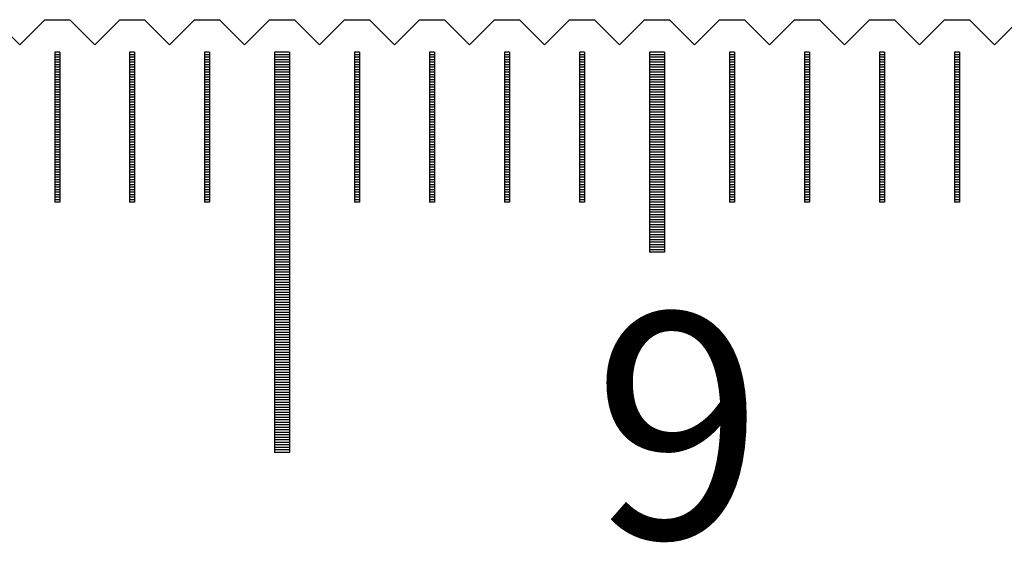
# Model space of a CAD drawing. Units: millimetres. Extents: x 1338 to 2017, y -9279 to -8798.
# Drawn here: x 1746 to 1766, y -9109 to -9098 of the extents above; entities that cross this region are included whole.
import ezdxf

# ---------------------------------------------------------------- set-up
doc = ezdxf.new("R2010")
doc.units = ezdxf.units.MM
for name, color, linetype in [('01', 4, 'Continuous'), ('H', 2, 'Continuous'), ('TXT', 3, 'Continuous'), ('W', 7, 'Continuous')]:
    doc.layers.add(name, color=color, linetype=linetype)
doc.styles.add('TXT-1', font='txt.shx', dxfattribs={"width": 0.9, "bigfont": 'chineset.shx'})

# ---------------------------------------------------------------- blocks, each defined once
blk = doc.blocks.new('A$C595F63F0')
at = {"layer": '01'}
for p, q in [((82.35, -0.65), (82.35, -8.65)), ((82.65, -0.65), (82.35, -0.65)), ((82.65, -0.65), (82.65, -8.65)), ((89.85, -0.65), (89.85, -4.65)), ((90.15, -0.65), (89.85, -0.65)), ((90.15, -0.65), (90.15, -4.65)), ((90.15, -4.65), (89.85, -4.65)), ((82.65, -8.65), (82.35, -8.65))]:
    blk.add_line(p, q, dxfattribs=at)
at = {"layer": 'H'}
for p, q in [((78.05, -0.7), (77.95, -0.7)), ((78.05, -0.75), (77.95, -0.75)), ((79.55, -0.7), (79.45, -0.7)), ((79.55, -0.75), (79.45, -0.75)), ((81.05, -0.7), (80.95, -0.7)), ((81.05, -0.75), (80.95, -0.75)), ((82.65, -0.7), (82.35, -0.7)), ((82.65, -0.75), (82.35, -0.75)), ((84.05, -0.7), (83.95, -0.7)), ((84.05, -0.75), (83.95, -0.75)), ((85.55, -0.7), (85.45, -0.7)), ((85.55, -0.75), (85.45, -0.75)), ((87.05, -0.7), (86.95, -0.7)), ((87.05, -0.75), (86.95, -0.75)), ((88.55, -0.7), (88.45, -0.7)), ((88.55, -0.75), (88.45, -0.75)), ((90.15, -0.7), (89.85, -0.7)), ((90.15, -0.75), (89.85, -0.75)), ((91.55, -0.7), (91.45, -0.7)), ((91.55, -0.75), (91.45, -0.75)), ((93.05, -0.7), (92.95, -0.7)), ((93.05, -0.75), (92.95, -0.75)), ((94.55, -0.7), (94.45, -0.7)), ((94.55, -0.75), (94.45, -0.75)), ((96.05, -0.7), (95.95, -0.7)), ((96.05, -0.75), (95.95, -0.75)), ((78.05, -0.8), (77.95, -0.8)), ((78.05, -0.85), (77.95, -0.85)), ((78.05, -0.9), (77.95, -0.9)), ((78.05, -0.95), (77.95, -0.95)), ((79.55, -0.8), (79.45, -0.8)), ((79.55, -0.85), (79.45, -0.85)), ((79.55, -0.9), (79.45, -0.9)), ((79.55, -0.95), (79.45, -0.95)), ((81.05, -0.8), (80.95, -0.8)), ((81.05, -0.85), (80.95, -0.85)), ((81.05, -0.9), (80.95, -0.9)), ((81.05, -0.95), (80.95, -0.95)), ((82.65, -0.8), (82.35, -0.8)), ((82.65, -0.85), (82.35, -0.85)), ((82.65, -0.9), (82.35, -0.9)), ((82.65, -0.95), (82.35, -0.95)), ((84.05, -0.8), (83.95, -0.8)), ((84.05, -0.85), (83.95, -0.85)), ((84.05, -0.9), (83.95, -0.9)), ((84.05, -0.95), (83.95, -0.95)), ((85.55, -0.8), (85.45, -0.8)), ((85.55, -0.85), (85.45, -0.85)), ((85.55, -0.9), (85.45, -0.9)), ((85.55, -0.95), (85.45, -0.95)), ((87.05, -0.8), (86.95, -0.8)), ((87.05, -0.85), (86.95, -0.85)), ((87.05, -0.9), (86.95, -0.9)), ((87.05, -0.95), (86.95, -0.95)), ((88.55, -0.8), (88.45, -0.8)), ((88.55, -0.85), (88.45, -0.85)), ((88.55, -0.9), (88.45, -0.9)), ((88.55, -0.95), (88.45, -0.95)), ((90.15, -0.8), (89.85, -0.8)), ((90.15, -0.85), (89.85, -0.85)), ((90.15, -0.9), (89.85, -0.9)), ((90.15, -0.95), (89.85, -0.95)), ((91.55, -0.8), (91.45, -0.8)), ((91.55, -0.85), (91.45, -0.85)), ((91.55, -0.9), (91.45, -0.9)), ((91.55, -0.95), (91.45, -0.95)), ((93.05, -0.8), (92.95, -0.8)), ((93.05, -0.85), (92.95, -0.85)), ((93.05, -0.9), (92.95, -0.9)), ((93.05, -0.95), (92.95, -0.95)), ((94.55, -0.8), (94.45, -0.8)), ((94.55, -0.85), (94.45, -0.85)), ((94.55, -0.9), (94.45, -0.9)), ((94.55, -0.95), (94.45, -0.95)), ((96.05, -0.8), (95.95, -0.8)), ((96.05, -0.85), (95.95, -0.85)), ((96.05, -0.9), (95.95, -0.9)), ((96.05, -0.95), (95.95, -0.95)), ((78.05, -1), (77.95, -1)), ((78.05, -1.05), (77.95, -1.05)), ((78.05, -1.1), (77.95, -1.1)), ((78.05, -1.15), (77.95, -1.15)), ((79.55, -1), (79.45, -1)), ((79.55, -1.05), (79.45, -1.05)), ((79.55, -1.1), (79.45, -1.1)), ((79.55, -1.15), (79.45, -1.15)), ((81.05, -1), (80.95, -1)), ((81.05, -1.05), (80.95, -1.05)), ((81.05, -1.1), (80.95, -1.1)), ((81.05, -1.15), (80.95, -1.15)), ((82.65, -1), (82.35, -1)), ((82.65, -1.05), (82.35, -1.05)), ((82.65, -1.1), (82.35, -1.1)), ((82.65, -1.15), (82.35, -1.15)), ((84.05, -1), (83.95, -1)), ((84.05, -1.05), (83.95, -1.05)), ((84.05, -1.1), (83.95, -1.1)), ((84.05, -1.15), (83.95, -1.15)), ((85.55, -1), (85.45, -1)), ((85.55, -1.05), (85.45, -1.05)), ((85.55, -1.1), (85.45, -1.1)), ((85.55, -1.15), (85.45, -1.15)), ((87.05, -1), (86.95, -1)), ((87.05, -1.05), (86.95, -1.05)), ((87.05, -1.1), (86.95, -1.1)), ((87.05, -1.15), (86.95, -1.15)), ((88.55, -1), (88.45, -1)), ((88.55, -1.05), (88.45, -1.05)), ((88.55, -1.1), (88.45, -1.1)), ((88.55, -1.15), (88.45, -1.15)), ((90.15, -1), (89.85, -1)), ((90.15, -1.05), (89.85, -1.05)), ((90.15, -1.1), (89.85, -1.1)), ((90.15, -1.15), (89.85, -1.15)), ((91.55, -1), (91.45, -1)), ((91.55, -1.05), (91.45, -1.05)), ((91.55, -1.1), (91.45, -1.1)), ((91.55, -1.15), (91.45, -1.15)), ((93.05, -1), (92.95, -1)), ((93.05, -1.05), (92.95, -1.05)), ((93.05, -1.1), (92.95, -1.1)), ((93.05, -1.15), (92.95, -1.15)), ((94.55, -1), (94.45, -1)), ((94.55, -1.05), (94.45, -1.05)), ((94.55, -1.1), (94.45, -1.1)), ((94.55, -1.15), (94.45, -1.15)), ((96.05, -1), (95.95, -1)), ((96.05, -1.05), (95.95, -1.05)), ((96.05, -1.1), (95.95, -1.1)), ((96.05, -1.15), (95.95, -1.15)), ((78.05, -1.2), (77.95, -1.2)), ((78.05, -1.25), (77.95, -1.25)), ((78.05, -1.3), (77.95, -1.3)), ((78.05, -1.35), (77.95, -1.35)), ((79.55, -1.2), (79.45, -1.2)), ((79.55, -1.25), (79.45, -1.25)), ((79.55, -1.3), (79.45, -1.3)), ((79.55, -1.35), (79.45, -1.35)), ((81.05, -1.2), (80.95, -1.2)), ((81.05, -1.25), (80.95, -1.25)), ((81.05, -1.3), (80.95, -1.3)), ((81.05, -1.35), (80.95, -1.35)), ((82.65, -1.2), (82.35, -1.2)), ((82.65, -1.25), (82.35, -1.25)), ((82.65, -1.3), (82.35, -1.3)), ((82.65, -1.35), (82.35, -1.35)), ((84.05, -1.2), (83.95, -1.2)), ((84.05, -1.25), (83.95, -1.25)), ((84.05, -1.3), (83.95, -1.3)), ((84.05, -1.35), (83.95, -1.35)), ((85.55, -1.2), (85.45, -1.2)), ((85.55, -1.25), (85.45, -1.25)), ((85.55, -1.3), (85.45, -1.3)), ((85.55, -1.35), (85.45, -1.35)), ((87.05, -1.2), (86.95, -1.2)), ((87.05, -1.25), (86.95, -1.25)), ((87.05, -1.3), (86.95, -1.3)), ((87.05, -1.35), (86.95, -1.35)), ((88.55, -1.2), (88.45, -1.2)), ((88.55, -1.25), (88.45, -1.25)), ((88.55, -1.3), (88.45, -1.3)), ((88.55, -1.35), (88.45, -1.35)), ((90.15, -1.2), (89.85, -1.2)), ((90.15, -1.25), (89.85, -1.25)), ((90.15, -1.3), (89.85, -1.3)), ((90.15, -1.35), (89.85, -1.35)), ((91.55, -1.2), (91.45, -1.2)), ((91.55, -1.25), (91.45, -1.25)), ((91.55, -1.3), (91.45, -1.3)), ((91.55, -1.35), (91.45, -1.35)), ((93.05, -1.2), (92.95, -1.2)), ((93.05, -1.25), (92.95, -1.25)), ((93.05, -1.3), (92.95, -1.3)), ((93.05, -1.35), (92.95, -1.35)), ((94.55, -1.2), (94.45, -1.2)), ((94.55, -1.25), (94.45, -1.25)), ((94.55, -1.3), (94.45, -1.3)), ((94.55, -1.35), (94.45, -1.35)), ((96.05, -1.2), (95.95, -1.2)), ((96.05, -1.25), (95.95, -1.25)), ((96.05, -1.3), (95.95, -1.3)), ((96.05, -1.35), (95.95, -1.35)), ((78.05, -1.4), (77.95, -1.4)), ((78.05, -1.45), (77.95, -1.45)), ((78.05, -1.5), (77.95, -1.5)), ((78.05, -1.55), (77.95, -1.55)), ((79.55, -1.4), (79.45, -1.4)), ((79.55, -1.45), (79.45, -1.45)), ((79.55, -1.5), (79.45, -1.5)), ((79.55, -1.55), (79.45, -1.55)), ((81.05, -1.4), (80.95, -1.4)), ((81.05, -1.45), (80.95, -1.45)), ((81.05, -1.5), (80.95, -1.5)), ((81.05, -1.55), (80.95, -1.55)), ((82.65, -1.4), (82.35, -1.4)), ((82.65, -1.45), (82.35, -1.45)), ((82.65, -1.5), (82.35, -1.5)), ((82.65, -1.55), (82.35, -1.55)), ((84.05, -1.4), (83.95, -1.4)), ((84.05, -1.45), (83.95, -1.45)), ((84.05, -1.5), (83.95, -1.5)), ((84.05, -1.55), (83.95, -1.55)), ((85.55, -1.4), (85.45, -1.4)), ((85.55, -1.45), (85.45, -1.45)), ((85.55, -1.5), (85.45, -1.5)), ((85.55, -1.55), (85.45, -1.55)), ((87.05, -1.4), (86.95, -1.4)), ((87.05, -1.45), (86.95, -1.45)), ((87.05, -1.5), (86.95, -1.5)), ((87.05, -1.55), (86.95, -1.55)), ((88.55, -1.4), (88.45, -1.4)), ((88.55, -1.45), (88.45, -1.45)), ((88.55, -1.5), (88.45, -1.5)), ((88.55, -1.55), (88.45, -1.55)), ((90.15, -1.4), (89.85, -1.4)), ((90.15, -1.45), (89.85, -1.45)), ((90.15, -1.5), (89.85, -1.5)), ((90.15, -1.55), (89.85, -1.55)), ((91.55, -1.4), (91.45, -1.4)), ((91.55, -1.45), (91.45, -1.45)), ((91.55, -1.5), (91.45, -1.5)), ((91.55, -1.55), (91.45, -1.55)), ((93.05, -1.4), (92.95, -1.4)), ((93.05, -1.45), (92.95, -1.45)), ((93.05, -1.5), (92.95, -1.5)), ((93.05, -1.55), (92.95, -1.55)), ((94.55, -1.4), (94.45, -1.4)), ((94.55, -1.45), (94.45, -1.45)), ((94.55, -1.5), (94.45, -1.5)), ((94.55, -1.55), (94.45, -1.55)), ((96.05, -1.4), (95.95, -1.4)), ((96.05, -1.45), (95.95, -1.45)), ((96.05, -1.5), (95.95, -1.5)), ((96.05, -1.55), (95.95, -1.55)), ((78.05, -1.6), (77.95, -1.6)), ((78.05, -1.65), (77.95, -1.65)), ((78.05, -1.7), (77.95, -1.7)), ((78.05, -1.75), (77.95, -1.75)), ((79.55, -1.6), (79.45, -1.6)), ((79.55, -1.65), (79.45, -1.65)), ((79.55, -1.7), (79.45, -1.7)), ((79.55, -1.75), (79.45, -1.75)), ((81.05, -1.6), (80.95, -1.6)), ((81.05, -1.65), (80.95, -1.65)), ((81.05, -1.7), (80.95, -1.7)), ((81.05, -1.75), (80.95, -1.75)), ((82.65, -1.6), (82.35, -1.6)), ((82.65, -1.65), (82.35, -1.65)), ((82.65, -1.7), (82.35, -1.7)), ((82.65, -1.75), (82.35, -1.75)), ((84.05, -1.6), (83.95, -1.6)), ((84.05, -1.65), (83.95, -1.65)), ((84.05, -1.7), (83.95, -1.7)), ((84.05, -1.75), (83.95, -1.75)), ((85.55, -1.6), (85.45, -1.6)), ((85.55, -1.65), (85.45, -1.65)), ((85.55, -1.7), (85.45, -1.7)), ((85.55, -1.75), (85.45, -1.75)), ((87.05, -1.6), (86.95, -1.6)), ((87.05, -1.65), (86.95, -1.65)), ((87.05, -1.7), (86.95, -1.7)), ((87.05, -1.75), (86.95, -1.75)), ((88.55, -1.6), (88.45, -1.6)), ((88.55, -1.65), (88.45, -1.65)), ((88.55, -1.7), (88.45, -1.7)), ((88.55, -1.75), (88.45, -1.75)), ((90.15, -1.6), (89.85, -1.6)), ((90.15, -1.65), (89.85, -1.65)), ((90.15, -1.7), (89.85, -1.7)), ((90.15, -1.75), (89.85, -1.75)), ((91.55, -1.6), (91.45, -1.6)), ((91.55, -1.65), (91.45, -1.65)), ((91.55, -1.7), (91.45, -1.7)), ((91.55, -1.75), (91.45, -1.75)), ((93.05, -1.6), (92.95, -1.6)), ((93.05, -1.65), (92.95, -1.65)), ((93.05, -1.7), (92.95, -1.7)), ((93.05, -1.75), (92.95, -1.75)), ((94.55, -1.6), (94.45, -1.6)), ((94.55, -1.65), (94.45, -1.65)), ((94.55, -1.7), (94.45, -1.7)), ((94.55, -1.75), (94.45, -1.75)), ((96.05, -1.6), (95.95, -1.6)), ((96.05, -1.65), (95.95, -1.65)), ((96.05, -1.7), (95.95, -1.7)), ((96.05, -1.75), (95.95, -1.75)), ((78.05, -1.8), (77.95, -1.8)), ((78.05, -1.85), (77.95, -1.85)), ((78.05, -1.9), (77.95, -1.9)), ((78.05, -1.95), (77.95, -1.95)), ((79.55, -1.8), (79.45, -1.8)), ((79.55, -1.85), (79.45, -1.85)), ((79.55, -1.9), (79.45, -1.9)), ((79.55, -1.95), (79.45, -1.95)), ((81.05, -1.8), (80.95, -1.8)), ((81.05, -1.85), (80.95, -1.85)), ((81.05, -1.9), (80.95, -1.9)), ((81.05, -1.95), (80.95, -1.95)), ((82.65, -1.8), (82.35, -1.8)), ((82.65, -1.85), (82.35, -1.85)), ((82.65, -1.9), (82.35, -1.9)), ((82.65, -1.95), (82.35, -1.95)), ((84.05, -1.8), (83.95, -1.8)), ((84.05, -1.85), (83.95, -1.85)), ((84.05, -1.9), (83.95, -1.9)), ((84.05, -1.95), (83.95, -1.95)), ((85.55, -1.8), (85.45, -1.8)), ((85.55, -1.85), (85.45, -1.85)), ((85.55, -1.9), (85.45, -1.9)), ((85.55, -1.95), (85.45, -1.95)), ((87.05, -1.8), (86.95, -1.8)), ((87.05, -1.85), (86.95, -1.85)), ((87.05, -1.9), (86.95, -1.9)), ((87.05, -1.95), (86.95, -1.95)), ((88.55, -1.8), (88.45, -1.8)), ((88.55, -1.85), (88.45, -1.85)), ((88.55, -1.9), (88.45, -1.9)), ((88.55, -1.95), (88.45, -1.95)), ((90.15, -1.8), (89.85, -1.8)), ((90.15, -1.85), (89.85, -1.85)), ((90.15, -1.9), (89.85, -1.9)), ((90.15, -1.95), (89.85, -1.95)), ((91.55, -1.8), (91.45, -1.8)), ((91.55, -1.85), (91.45, -1.85)), ((91.55, -1.9), (91.45, -1.9)), ((91.55, -1.95), (91.45, -1.95)), ((93.05, -1.8), (92.95, -1.8)), ((93.05, -1.85), (92.95, -1.85)), ((93.05, -1.9), (92.95, -1.9)), ((93.05, -1.95), (92.95, -1.95)), ((94.55, -1.8), (94.45, -1.8)), ((94.55, -1.85), (94.45, -1.85)), ((94.55, -1.9), (94.45, -1.9)), ((94.55, -1.95), (94.45, -1.95)), ((96.05, -1.8), (95.95, -1.8)), ((96.05, -1.85), (95.95, -1.85)), ((96.05, -1.9), (95.95, -1.9)), ((96.05, -1.95), (95.95, -1.95)), ((78.05, -2), (77.95, -2)), ((78.05, -2.05), (77.95, -2.05)), ((78.05, -2.1), (77.95, -2.1)), ((78.05, -2.15), (77.95, -2.15)), ((79.55, -2), (79.45, -2)), ((79.55, -2.05), (79.45, -2.05)), ((79.55, -2.1), (79.45, -2.1)), ((79.55, -2.15), (79.45, -2.15)), ((81.05, -2), (80.95, -2)), ((81.05, -2.05), (80.95, -2.05)), ((81.05, -2.1), (80.95, -2.1)), ((81.05, -2.15), (80.95, -2.15)), ((82.65, -2), (82.35, -2)), ((82.65, -2.05), (82.35, -2.05)), ((82.65, -2.1), (82.35, -2.1)), ((82.65, -2.15), (82.35, -2.15)), ((84.05, -2), (83.95, -2)), ((84.05, -2.05), (83.95, -2.05)), ((84.05, -2.1), (83.95, -2.1)), ((84.05, -2.15), (83.95, -2.15)), ((85.55, -2), (85.45, -2)), ((85.55, -2.05), (85.45, -2.05)), ((85.55, -2.1), (85.45, -2.1)), ((85.55, -2.15), (85.45, -2.15)), ((87.05, -2), (86.95, -2)), ((87.05, -2.05), (86.95, -2.05)), ((87.05, -2.1), (86.95, -2.1)), ((87.05, -2.15), (86.95, -2.15)), ((88.55, -2), (88.45, -2)), ((88.55, -2.05), (88.45, -2.05)), ((88.55, -2.1), (88.45, -2.1)), ((88.55, -2.15), (88.45, -2.15)), ((90.15, -2), (89.85, -2)), ((90.15, -2.05), (89.85, -2.05)), ((90.15, -2.1), (89.85, -2.1)), ((90.15, -2.15), (89.85, -2.15)), ((91.55, -2), (91.45, -2)), ((91.55, -2.05), (91.45, -2.05)), ((91.55, -2.1), (91.45, -2.1)), ((91.55, -2.15), (91.45, -2.15)), ((93.05, -2), (92.95, -2)), ((93.05, -2.05), (92.95, -2.05)), ((93.05, -2.1), (92.95, -2.1)), ((93.05, -2.15), (92.95, -2.15)), ((94.55, -2), (94.45, -2)), ((94.55, -2.05), (94.45, -2.05)), ((94.55, -2.1), (94.45, -2.1)), ((94.55, -2.15), (94.45, -2.15)), ((96.05, -2), (95.95, -2)), ((96.05, -2.05), (95.95, -2.05)), ((96.05, -2.1), (95.95, -2.1)), ((96.05, -2.15), (95.95, -2.15)), ((78.05, -2.2), (77.95, -2.2)), ((78.05, -2.25), (77.95, -2.25)), ((78.05, -2.3), (77.95, -2.3)), ((78.05, -2.35), (77.95, -2.35)), ((79.55, -2.2), (79.45, -2.2)), ((79.55, -2.25), (79.45, -2.25)), ((79.55, -2.3), (79.45, -2.3)), ((79.55, -2.35), (79.45, -2.35)), ((81.05, -2.2), (80.95, -2.2)), ((81.05, -2.25), (80.95, -2.25)), ((81.05, -2.3), (80.95, -2.3)), ((81.05, -2.35), (80.95, -2.35)), ((82.65, -2.2), (82.35, -2.2)), ((82.65, -2.25), (82.35, -2.25)), ((82.65, -2.3), (82.35, -2.3)), ((82.65, -2.35), (82.35, -2.35)), ((84.05, -2.2), (83.95, -2.2)), ((84.05, -2.25), (83.95, -2.25)), ((84.05, -2.3), (83.95, -2.3)), ((84.05, -2.35), (83.95, -2.35)), ((85.55, -2.2), (85.45, -2.2)), ((85.55, -2.25), (85.45, -2.25)), ((85.55, -2.3), (85.45, -2.3)), ((85.55, -2.35), (85.45, -2.35)), ((87.05, -2.2), (86.95, -2.2)), ((87.05, -2.25), (86.95, -2.25)), ((87.05, -2.3), (86.95, -2.3)), ((87.05, -2.35), (86.95, -2.35)), ((88.55, -2.2), (88.45, -2.2)), ((88.55, -2.25), (88.45, -2.25)), ((88.55, -2.3), (88.45, -2.3)), ((88.55, -2.35), (88.45, -2.35)), ((90.15, -2.2), (89.85, -2.2)), ((90.15, -2.25), (89.85, -2.25)), ((90.15, -2.3), (89.85, -2.3)), ((90.15, -2.35), (89.85, -2.35)), ((91.55, -2.2), (91.45, -2.2)), ((91.55, -2.25), (91.45, -2.25)), ((91.55, -2.3), (91.45, -2.3)), ((91.55, -2.35), (91.45, -2.35)), ((93.05, -2.2), (92.95, -2.2)), ((93.05, -2.25), (92.95, -2.25)), ((93.05, -2.3), (92.95, -2.3)), ((93.05, -2.35), (92.95, -2.35)), ((94.55, -2.2), (94.45, -2.2)), ((94.55, -2.25), (94.45, -2.25)), ((94.55, -2.3), (94.45, -2.3)), ((94.55, -2.35), (94.45, -2.35)), ((96.05, -2.2), (95.95, -2.2)), ((96.05, -2.25), (95.95, -2.25)), ((96.05, -2.3), (95.95, -2.3)), ((96.05, -2.35), (95.95, -2.35)), ((78.05, -2.4), (77.95, -2.4)), ((78.05, -2.45), (77.95, -2.45)), ((78.05, -2.5), (77.95, -2.5)), ((78.05, -2.55), (77.95, -2.55)), ((79.55, -2.4), (79.45, -2.4)), ((79.55, -2.45), (79.45, -2.45)), ((79.55, -2.5), (79.45, -2.5)), ((79.55, -2.55), (79.45, -2.55)), ((81.05, -2.4), (80.95, -2.4)), ((81.05, -2.45), (80.95, -2.45)), ((81.05, -2.5), (80.95, -2.5)), ((81.05, -2.55), (80.95, -2.55)), ((82.65, -2.4), (82.35, -2.4)), ((82.65, -2.45), (82.35, -2.45)), ((82.65, -2.5), (82.35, -2.5)), ((82.65, -2.55), (82.35, -2.55)), ((84.05, -2.4), (83.95, -2.4)), ((84.05, -2.45), (83.95, -2.45)), ((84.05, -2.5), (83.95, -2.5)), ((84.05, -2.55), (83.95, -2.55)), ((85.55, -2.4), (85.45, -2.4)), ((85.55, -2.45), (85.45, -2.45)), ((85.55, -2.5), (85.45, -2.5)), ((85.55, -2.55), (85.45, -2.55)), ((87.05, -2.4), (86.95, -2.4)), ((87.05, -2.45), (86.95, -2.45)), ((87.05, -2.5), (86.95, -2.5)), ((87.05, -2.55), (86.95, -2.55)), ((88.55, -2.4), (88.45, -2.4)), ((88.55, -2.45), (88.45, -2.45)), ((88.55, -2.5), (88.45, -2.5)), ((88.55, -2.55), (88.45, -2.55)), ((90.15, -2.4), (89.85, -2.4)), ((90.15, -2.45), (89.85, -2.45)), ((90.15, -2.5), (89.85, -2.5)), ((90.15, -2.55), (89.85, -2.55)), ((91.55, -2.4), (91.45, -2.4)), ((91.55, -2.45), (91.45, -2.45)), ((91.55, -2.5), (91.45, -2.5)), ((91.55, -2.55), (91.45, -2.55)), ((93.05, -2.4), (92.95, -2.4)), ((93.05, -2.45), (92.95, -2.45)), ((93.05, -2.5), (92.95, -2.5)), ((93.05, -2.55), (92.95, -2.55)), ((94.55, -2.4), (94.45, -2.4)), ((94.55, -2.45), (94.45, -2.45)), ((94.55, -2.5), (94.45, -2.5)), ((94.55, -2.55), (94.45, -2.55)), ((96.05, -2.4), (95.95, -2.4)), ((96.05, -2.45), (95.95, -2.45)), ((96.05, -2.5), (95.95, -2.5)), ((96.05, -2.55), (95.95, -2.55)), ((78.05, -2.6), (77.95, -2.6)), ((78.05, -2.65), (77.95, -2.65)), ((78.05, -2.7), (77.95, -2.7)), ((78.05, -2.75), (77.95, -2.75)), ((79.55, -2.6), (79.45, -2.6)), ((79.55, -2.65), (79.45, -2.65)), ((79.55, -2.7), (79.45, -2.7)), ((79.55, -2.75), (79.45, -2.75)), ((81.05, -2.6), (80.95, -2.6)), ((81.05, -2.65), (80.95, -2.65)), ((81.05, -2.7), (80.95, -2.7)), ((81.05, -2.75), (80.95, -2.75)), ((82.65, -2.6), (82.35, -2.6)), ((82.65, -2.65), (82.35, -2.65)), ((82.65, -2.7), (82.35, -2.7)), ((82.65, -2.75), (82.35, -2.75)), ((84.05, -2.6), (83.95, -2.6)), ((84.05, -2.65), (83.95, -2.65)), ((84.05, -2.7), (83.95, -2.7)), ((84.05, -2.75), (83.95, -2.75)), ((85.55, -2.6), (85.45, -2.6)), ((85.55, -2.65), (85.45, -2.65)), ((85.55, -2.7), (85.45, -2.7)), ((85.55, -2.75), (85.45, -2.75)), ((87.05, -2.6), (86.95, -2.6)), ((87.05, -2.65), (86.95, -2.65)), ((87.05, -2.7), (86.95, -2.7)), ((87.05, -2.75), (86.95, -2.75)), ((88.55, -2.6), (88.45, -2.6)), ((88.55, -2.65), (88.45, -2.65)), ((88.55, -2.7), (88.45, -2.7)), ((88.55, -2.75), (88.45, -2.75)), ((90.15, -2.6), (89.85, -2.6)), ((90.15, -2.65), (89.85, -2.65)), ((90.15, -2.7), (89.85, -2.7)), ((90.15, -2.75), (89.85, -2.75)), ((91.55, -2.6), (91.45, -2.6)), ((91.55, -2.65), (91.45, -2.65)), ((91.55, -2.7), (91.45, -2.7)), ((91.55, -2.75), (91.45, -2.75)), ((93.05, -2.6), (92.95, -2.6)), ((93.05, -2.65), (92.95, -2.65)), ((93.05, -2.7), (92.95, -2.7)), ((93.05, -2.75), (92.95, -2.75)), ((94.55, -2.6), (94.45, -2.6)), ((94.55, -2.65), (94.45, -2.65)), ((94.55, -2.7), (94.45, -2.7)), ((94.55, -2.75), (94.45, -2.75)), ((96.05, -2.6), (95.95, -2.6)), ((96.05, -2.65), (95.95, -2.65)), ((96.05, -2.7), (95.95, -2.7)), ((96.05, -2.75), (95.95, -2.75)), ((78.05, -2.8), (77.95, -2.8)), ((78.05, -2.85), (77.95, -2.85)), ((78.05, -2.9), (77.95, -2.9)), ((78.05, -2.95), (77.95, -2.95)), ((79.55, -2.8), (79.45, -2.8)), ((79.55, -2.85), (79.45, -2.85)), ((79.55, -2.9), (79.45, -2.9)), ((79.55, -2.95), (79.45, -2.95)), ((81.05, -2.8), (80.95, -2.8)), ((81.05, -2.85), (80.95, -2.85)), ((81.05, -2.9), (80.95, -2.9)), ((81.05, -2.95), (80.95, -2.95)), ((82.65, -2.8), (82.35, -2.8)), ((82.65, -2.85), (82.35, -2.85)), ((82.65, -2.9), (82.35, -2.9)), ((82.65, -2.95), (82.35, -2.95)), ((84.05, -2.8), (83.95, -2.8)), ((84.05, -2.85), (83.95, -2.85)), ((84.05, -2.9), (83.95, -2.9)), ((84.05, -2.95), (83.95, -2.95)), ((85.55, -2.8), (85.45, -2.8)), ((85.55, -2.85), (85.45, -2.85)), ((85.55, -2.9), (85.45, -2.9)), ((85.55, -2.95), (85.45, -2.95)), ((87.05, -2.8), (86.95, -2.8)), ((87.05, -2.85), (86.95, -2.85)), ((87.05, -2.9), (86.95, -2.9)), ((87.05, -2.95), (86.95, -2.95)), ((88.55, -2.8), (88.45, -2.8)), ((88.55, -2.85), (88.45, -2.85)), ((88.55, -2.9), (88.45, -2.9)), ((88.55, -2.95), (88.45, -2.95)), ((90.15, -2.8), (89.85, -2.8)), ((90.15, -2.85), (89.85, -2.85)), ((90.15, -2.9), (89.85, -2.9)), ((90.15, -2.95), (89.85, -2.95)), ((91.55, -2.8), (91.45, -2.8)), ((91.55, -2.85), (91.45, -2.85)), ((91.55, -2.9), (91.45, -2.9)), ((91.55, -2.95), (91.45, -2.95)), ((93.05, -2.8), (92.95, -2.8)), ((93.05, -2.85), (92.95, -2.85)), ((93.05, -2.9), (92.95, -2.9)), ((93.05, -2.95), (92.95, -2.95)), ((94.55, -2.8), (94.45, -2.8)), ((94.55, -2.85), (94.45, -2.85)), ((94.55, -2.9), (94.45, -2.9)), ((94.55, -2.95), (94.45, -2.95)), ((96.05, -2.8), (95.95, -2.8)), ((96.05, -2.85), (95.95, -2.85)), ((96.05, -2.9), (95.95, -2.9)), ((96.05, -2.95), (95.95, -2.95)), ((78.05, -3), (77.95, -3)), ((78.05, -3.05), (77.95, -3.05)), ((78.05, -3.1), (77.95, -3.1)), ((78.05, -3.15), (77.95, -3.15)), ((79.55, -3), (79.45, -3)), ((79.55, -3.05), (79.45, -3.05)), ((79.55, -3.1), (79.45, -3.1)), ((79.55, -3.15), (79.45, -3.15)), ((81.05, -3), (80.95, -3)), ((81.05, -3.05), (80.95, -3.05)), ((81.05, -3.1), (80.95, -3.1)), ((81.05, -3.15), (80.95, -3.15)), ((82.65, -3), (82.35, -3)), ((82.65, -3.05), (82.35, -3.05)), ((82.65, -3.1), (82.35, -3.1)), ((82.65, -3.15), (82.35, -3.15)), ((84.05, -3), (83.95, -3)), ((84.05, -3.05), (83.95, -3.05)), ((84.05, -3.1), (83.95, -3.1)), ((84.05, -3.15), (83.95, -3.15)), ((85.55, -3), (85.45, -3)), ((85.55, -3.05), (85.45, -3.05)), ((85.55, -3.1), (85.45, -3.1)), ((85.55, -3.15), (85.45, -3.15)), ((87.05, -3), (86.95, -3)), ((87.05, -3.05), (86.95, -3.05)), ((87.05, -3.1), (86.95, -3.1)), ((87.05, -3.15), (86.95, -3.15)), ((88.55, -3), (88.45, -3)), ((88.55, -3.05), (88.45, -3.05)), ((88.55, -3.1), (88.45, -3.1)), ((88.55, -3.15), (88.45, -3.15)), ((90.15, -3), (89.85, -3)), ((90.15, -3.05), (89.85, -3.05)), ((90.15, -3.1), (89.85, -3.1)), ((90.15, -3.15), (89.85, -3.15)), ((91.55, -3), (91.45, -3)), ((91.55, -3.05), (91.45, -3.05)), ((91.55, -3.1), (91.45, -3.1)), ((91.55, -3.15), (91.45, -3.15)), ((93.05, -3), (92.95, -3)), ((93.05, -3.05), (92.95, -3.05)), ((93.05, -3.1), (92.95, -3.1)), ((93.05, -3.15), (92.95, -3.15)), ((94.55, -3), (94.45, -3)), ((94.55, -3.05), (94.45, -3.05)), ((94.55, -3.1), (94.45, -3.1)), ((94.55, -3.15), (94.45, -3.15)), ((96.05, -3), (95.95, -3)), ((96.05, -3.05), (95.95, -3.05)), ((96.05, -3.1), (95.95, -3.1)), ((96.05, -3.15), (95.95, -3.15)), ((78.05, -3.2), (77.95, -3.2)), ((78.05, -3.25), (77.95, -3.25)), ((78.05, -3.3), (77.95, -3.3)), ((79.55, -3.2), (79.45, -3.2)), ((79.55, -3.25), (79.45, -3.25)), ((79.55, -3.3), (79.45, -3.3)), ((81.05, -3.2), (80.95, -3.2)), ((81.05, -3.25), (80.95, -3.25)), ((81.05, -3.3), (80.95, -3.3)), ((82.65, -3.2), (82.35, -3.2)), ((82.65, -3.25), (82.35, -3.25)), ((82.65, -3.3), (82.35, -3.3)), ((84.05, -3.2), (83.95, -3.2)), ((84.05, -3.25), (83.95, -3.25)), ((84.05, -3.3), (83.95, -3.3)), ((85.55, -3.2), (85.45, -3.2)), ((85.55, -3.25), (85.45, -3.25)), ((85.55, -3.3), (85.45, -3.3)), ((87.05, -3.2), (86.95, -3.2)), ((87.05, -3.25), (86.95, -3.25)), ((87.05, -3.3), (86.95, -3.3)), ((88.55, -3.2), (88.45, -3.2)), ((88.55, -3.25), (88.45, -3.25)), ((88.55, -3.3), (88.45, -3.3)), ((90.15, -3.2), (89.85, -3.2)), ((90.15, -3.25), (89.85, -3.25)), ((90.15, -3.3), (89.85, -3.3)), ((91.55, -3.2), (91.45, -3.2)), ((91.55, -3.25), (91.45, -3.25)), ((91.55, -3.3), (91.45, -3.3)), ((93.05, -3.2), (92.95, -3.2)), ((93.05, -3.25), (92.95, -3.25)), ((93.05, -3.3), (92.95, -3.3)), ((94.55, -3.2), (94.45, -3.2)), ((94.55, -3.25), (94.45, -3.25)), ((94.55, -3.3), (94.45, -3.3)), ((96.05, -3.2), (95.95, -3.2)), ((96.05, -3.25), (95.95, -3.25)), ((96.05, -3.3), (95.95, -3.3)), ((78.05, -3.35), (77.95, -3.35)), ((78.05, -3.4), (77.95, -3.4)), ((78.05, -3.45), (77.95, -3.45)), ((78.05, -3.5), (77.95, -3.5)), ((79.55, -3.35), (79.45, -3.35)), ((79.55, -3.4), (79.45, -3.4)), ((79.55, -3.45), (79.45, -3.45)), ((79.55, -3.5), (79.45, -3.5)), ((81.05, -3.35), (80.95, -3.35)), ((81.05, -3.4), (80.95, -3.4)), ((81.05, -3.45), (80.95, -3.45)), ((81.05, -3.5), (80.95, -3.5)), ((82.65, -3.35), (82.35, -3.35)), ((82.65, -3.4), (82.35, -3.4)), ((82.65, -3.45), (82.35, -3.45)), ((82.65, -3.5), (82.35, -3.5)), ((84.05, -3.35), (83.95, -3.35)), ((84.05, -3.4), (83.95, -3.4)), ((84.05, -3.45), (83.95, -3.45)), ((84.05, -3.5), (83.95, -3.5)), ((85.55, -3.35), (85.45, -3.35)), ((85.55, -3.4), (85.45, -3.4)), ((85.55, -3.45), (85.45, -3.45)), ((85.55, -3.5), (85.45, -3.5)), ((87.05, -3.35), (86.95, -3.35)), ((87.05, -3.4), (86.95, -3.4)), ((87.05, -3.45), (86.95, -3.45)), ((87.05, -3.5), (86.95, -3.5)), ((88.55, -3.35), (88.45, -3.35)), ((88.55, -3.4), (88.45, -3.4)), ((88.55, -3.45), (88.45, -3.45)), ((88.55, -3.5), (88.45, -3.5)), ((90.15, -3.35), (89.85, -3.35)), ((90.15, -3.4), (89.85, -3.4)), ((90.15, -3.45), (89.85, -3.45)), ((90.15, -3.5), (89.85, -3.5)), ((91.55, -3.35), (91.45, -3.35)), ((91.55, -3.4), (91.45, -3.4)), ((91.55, -3.45), (91.45, -3.45)), ((91.55, -3.5), (91.45, -3.5)), ((93.05, -3.35), (92.95, -3.35)), ((93.05, -3.4), (92.95, -3.4)), ((93.05, -3.45), (92.95, -3.45)), ((93.05, -3.5), (92.95, -3.5)), ((94.55, -3.35), (94.45, -3.35)), ((94.55, -3.4), (94.45, -3.4)), ((94.55, -3.45), (94.45, -3.45)), ((94.55, -3.5), (94.45, -3.5)), ((96.05, -3.35), (95.95, -3.35)), ((96.05, -3.4), (95.95, -3.4)), ((96.05, -3.45), (95.95, -3.45)), ((96.05, -3.5), (95.95, -3.5)), ((78.05, -3.55), (77.95, -3.55)), ((78.05, -3.6), (77.95, -3.6)), ((79.55, -3.55), (79.45, -3.55)), ((79.55, -3.6), (79.45, -3.6)), ((81.05, -3.55), (80.95, -3.55)), ((81.05, -3.6), (80.95, -3.6)), ((82.65, -3.55), (82.35, -3.55)), ((82.65, -3.6), (82.35, -3.6)), ((82.65, -3.65), (82.35, -3.65)), ((82.65, -3.7), (82.35, -3.7)), ((84.05, -3.55), (83.95, -3.55)), ((84.05, -3.6), (83.95, -3.6)), ((85.55, -3.55), (85.45, -3.55)), ((85.55, -3.6), (85.45, -3.6)), ((87.05, -3.55), (86.95, -3.55)), ((87.05, -3.6), (86.95, -3.6)), ((88.55, -3.55), (88.45, -3.55)), ((88.55, -3.6), (88.45, -3.6)), ((90.15, -3.55), (89.85, -3.55)), ((90.15, -3.6), (89.85, -3.6)), ((90.15, -3.65), (89.85, -3.65)), ((90.15, -3.7), (89.85, -3.7)), ((91.55, -3.55), (91.45, -3.55)), ((91.55, -3.6), (91.45, -3.6)), ((93.05, -3.55), (92.95, -3.55)), ((93.05, -3.6), (92.95, -3.6)), ((94.55, -3.55), (94.45, -3.55)), ((94.55, -3.6), (94.45, -3.6)), ((96.05, -3.55), (95.95, -3.55)), ((96.05, -3.6), (95.95, -3.6)), ((82.65, -3.75), (82.35, -3.75)), ((82.65, -3.8), (82.35, -3.8)), ((82.65, -3.85), (82.35, -3.85)), ((82.65, -3.9), (82.35, -3.9)), ((90.15, -3.75), (89.85, -3.75)), ((90.15, -3.8), (89.85, -3.8)), ((90.15, -3.85), (89.85, -3.85)), ((90.15, -3.9), (89.85, -3.9)), ((82.65, -3.95), (82.35, -3.95)), ((82.65, -4), (82.35, -4)), ((82.65, -4.05), (82.35, -4.05)), ((82.65, -4.1), (82.35, -4.1)), ((90.15, -3.95), (89.85, -3.95)), ((90.15, -4), (89.85, -4)), ((90.15, -4.05), (89.85, -4.05)), ((90.15, -4.1), (89.85, -4.1)), ((82.65, -4.15), (82.35, -4.15)), ((82.65, -4.2), (82.35, -4.2)), ((82.65, -4.25), (82.35, -4.25)), ((82.65, -4.3), (82.35, -4.3)), ((90.15, -4.15), (89.85, -4.15)), ((90.15, -4.2), (89.85, -4.2)), ((90.15, -4.25), (89.85, -4.25)), ((90.15, -4.3), (89.85, -4.3)), ((82.65, -4.35), (82.35, -4.35)), ((82.65, -4.4), (82.35, -4.4)), ((82.65, -4.45), (82.35, -4.45)), ((82.65, -4.5), (82.35, -4.5)), ((90.15, -4.35), (89.85, -4.35)), ((90.15, -4.4), (89.85, -4.4)), ((90.15, -4.45), (89.85, -4.45)), ((90.15, -4.5), (89.85, -4.5)), ((82.65, -4.55), (82.35, -4.55)), ((82.65, -4.6), (82.35, -4.6)), ((82.65, -4.65), (82.35, -4.65)), ((82.65, -4.7), (82.35, -4.7)), ((90.15, -4.55), (89.85, -4.55)), ((90.15, -4.6), (89.85, -4.6)), ((82.65, -4.75), (82.35, -4.75)), ((82.65, -4.8), (82.35, -4.8)), ((82.65, -4.85), (82.35, -4.85)), ((82.65, -4.9), (82.35, -4.9)), ((82.65, -4.95), (82.35, -4.95)), ((82.65, -5), (82.35, -5)), ((82.65, -5.05), (82.35, -5.05)), ((82.65, -5.1), (82.35, -5.1)), ((82.65, -5.15), (82.35, -5.15)), ((82.65, -5.2), (82.35, -5.2)), ((82.65, -5.25), (82.35, -5.25)), ((82.65, -5.3), (82.35, -5.3)), ((82.65, -5.35), (82.35, -5.35)), ((82.65, -5.4), (82.35, -5.4)), ((82.65, -5.45), (82.35, -5.45)), ((82.65, -5.5), (82.35, -5.5)), ((82.65, -5.55), (82.35, -5.55)), ((82.65, -5.6), (82.35, -5.6)), ((82.65, -5.65), (82.35, -5.65)), ((82.65, -5.7), (82.35, -5.7)), ((82.65, -5.75), (82.35, -5.75)), ((82.65, -5.8), (82.35, -5.8)), ((82.65, -5.85), (82.35, -5.85)), ((82.65, -5.9), (82.35, -5.9)), ((82.65, -5.95), (82.35, -5.95)), ((82.65, -6), (82.35, -6)), ((82.65, -6.05), (82.35, -6.05)), ((82.65, -6.1), (82.35, -6.1)), ((82.65, -6.15), (82.35, -6.15)), ((82.65, -6.2), (82.35, -6.2)), ((82.65, -6.25), (82.35, -6.25)), ((82.65, -6.3), (82.35, -6.3)), ((82.65, -6.35), (82.35, -6.35)), ((82.65, -6.4), (82.35, -6.4)), ((82.65, -6.45), (82.35, -6.45)), ((82.65, -6.5), (82.35, -6.5)), ((82.65, -6.55), (82.35, -6.55)), ((82.65, -6.6), (82.35, -6.6)), ((82.65, -6.65), (82.35, -6.65)), ((82.65, -6.7), (82.35, -6.7)), ((82.65, -6.75), (82.35, -6.75)), ((82.65, -6.8), (82.35, -6.8)), ((82.65, -6.85), (82.35, -6.85)), ((82.65, -6.9), (82.35, -6.9)), ((82.65, -6.95), (82.35, -6.95)), ((82.65, -7), (82.35, -7)), ((82.65, -7.05), (82.35, -7.05)), ((82.65, -7.1), (82.35, -7.1)), ((82.65, -7.15), (82.35, -7.15)), ((82.65, -7.2), (82.35, -7.2)), ((82.65, -7.25), (82.35, -7.25)), ((82.65, -7.3), (82.35, -7.3)), ((82.65, -7.35), (82.35, -7.35)), ((82.65, -7.4), (82.35, -7.4)), ((82.65, -7.45), (82.35, -7.45)), ((82.65, -7.5), (82.35, -7.5)), ((82.65, -7.55), (82.35, -7.55)), ((82.65, -7.6), (82.35, -7.6)), ((82.65, -7.65), (82.35, -7.65)), ((82.65, -7.7), (82.35, -7.7)), ((82.65, -7.75), (82.35, -7.75)), ((82.65, -7.8), (82.35, -7.8)), ((82.65, -7.85), (82.35, -7.85)), ((82.65, -7.9), (82.35, -7.9)), ((82.65, -7.95), (82.35, -7.95)), ((82.65, -8), (82.35, -8)), ((82.65, -8.05), (82.35, -8.05)), ((82.65, -8.1), (82.35, -8.1)), ((82.65, -8.15), (82.35, -8.15)), ((82.65, -8.2), (82.35, -8.2)), ((82.65, -8.25), (82.35, -8.25)), ((82.65, -8.3), (82.35, -8.3)), ((82.65, -8.35), (82.35, -8.35)), ((82.65, -8.4), (82.35, -8.4)), ((82.65, -8.45), (82.35, -8.45)), ((82.65, -8.5), (82.35, -8.5)), ((82.65, -8.55), (82.35, -8.55)), ((82.65, -8.6), (82.35, -8.6))]:
    blk.add_line(p, q, dxfattribs=at)
at = {"layer": 'W'}
for p, q in [((77.95, -0.65), (77.95, -3.65)), ((78.05, -0.65), (77.95, -0.65)), ((78.05, -0.65), (78.05, -3.65)), ((79.45, -0.65), (79.45, -3.65)), ((79.55, -0.65), (79.45, -0.65)), ((79.55, -0.65), (79.55, -3.65)), ((80.95, -0.65), (80.95, -3.65)), ((81.05, -0.65), (80.95, -0.65)), ((81.05, -0.65), (81.05, -3.65)), ((83.95, -0.65), (83.95, -3.65)), ((84.05, -0.65), (83.95, -0.65)), ((84.05, -0.65), (84.05, -3.65)), ((85.45, -0.65), (85.45, -3.65)), ((85.55, -0.65), (85.45, -0.65)), ((85.55, -0.65), (85.55, -3.65)), ((86.95, -0.65), (86.95, -3.65)), ((87.05, -0.65), (86.95, -0.65)), ((87.05, -0.65), (87.05, -3.65)), ((88.45, -0.65), (88.45, -3.65)), ((88.55, -0.65), (88.45, -0.65)), ((88.55, -0.65), (88.55, -3.65)), ((91.45, -0.65), (91.45, -3.65)), ((91.55, -0.65), (91.45, -0.65)), ((91.55, -0.65), (91.55, -3.65)), ((92.95, -0.65), (92.95, -3.65)), ((93.05, -0.65), (92.95, -0.65)), ((93.05, -0.65), (93.05, -3.65)), ((94.45, -0.65), (94.45, -3.65)), ((94.55, -0.65), (94.45, -0.65)), ((94.55, -0.65), (94.55, -3.65)), ((95.95, -0.65), (95.95, -3.65)), ((96.05, -0.65), (95.95, -0.65)), ((96.05, -0.65), (96.05, -3.65)), ((78.05, -3.65), (77.95, -3.65)), ((78.05, -3.65), (77.95, -3.65)), ((79.55, -3.65), (79.45, -3.65)), ((79.55, -3.65), (79.45, -3.65)), ((81.05, -3.65), (80.95, -3.65)), ((81.05, -3.65), (80.95, -3.65)), ((84.05, -3.65), (83.95, -3.65)), ((84.05, -3.65), (83.95, -3.65)), ((85.55, -3.65), (85.45, -3.65)), ((85.55, -3.65), (85.45, -3.65)), ((87.05, -3.65), (86.95, -3.65)), ((87.05, -3.65), (86.95, -3.65)), ((88.55, -3.65), (88.45, -3.65)), ((88.55, -3.65), (88.45, -3.65)), ((91.55, -3.65), (91.45, -3.65)), ((91.55, -3.65), (91.45, -3.65)), ((93.05, -3.65), (92.95, -3.65)), ((93.05, -3.65), (92.95, -3.65)), ((94.55, -3.65), (94.45, -3.65)), ((94.55, -3.65), (94.45, -3.65)), ((96.05, -3.65), (95.95, -3.65)), ((96.05, -3.65), (95.95, -3.65))]:
    blk.add_line(p, q, dxfattribs=at)
at = {"layer": 'TXT', "insert": (88.718, -5.867), "char_height": 4.5, "width": 15.1049, "attachment_point": 1, "style": 'TXT-1'}
blk.add_mtext('{\\fArial|b0|i0|c0|p34;9}', dxfattribs=at)

msp = doc.modelspace()

# ---------------------------------------------------------------- linework, layer by layer
at = {"layer": 'W'}
msp.add_lwpolyline([(1745.9274, -9098.2011), (1746.4274, -9098.7011), (1746.9274, -9098.2011), (1747.4274, -9098.2011), (1747.9274, -9098.7011), (1748.4274, -9098.2011), (1748.9274, -9098.2011), (1749.4274, -9098.7011), (1749.9274, -9098.2011), (1750.4274, -9098.2011), (1750.9274, -9098.7011), (1751.4274, -9098.2011), (1751.9274, -9098.2011), (1752.4274, -9098.7011), (1752.9274, -9098.2011), (1753.4274, -9098.2011), (1753.9274, -9098.7011), (1754.4274, -9098.2011), (1754.9274, -9098.2011), (1755.4274, -9098.7011), (1755.9274, -9098.2011), (1756.4274, -9098.2011), (1756.9274, -9098.7011), (1757.4274, -9098.2011), (1757.9274, -9098.2011), (1758.4274, -9098.7011), (1758.9274, -9098.2011), (1759.4274, -9098.2011), (1759.9274, -9098.7011), (1760.4274, -9098.2011), (1760.9274, -9098.2011), (1761.4274, -9098.7011), (1761.9274, -9098.2011), (1762.4274, -9098.2011), (1762.9274, -9098.7011), (1763.4274, -9098.2011), (1763.9274, -9098.2011), (1764.4274, -9098.7011), (1764.9274, -9098.2011), (1765.4274, -9098.2011), (1765.9274, -9098.7011), (1766.4274, -9098.2011)], dxfattribs=at)

# ---------------------------------------------------------------- block references
msp.add_blockref('A$C595F63F0', (1669.1774, -9098.2011))

doc.saveas('drawing.dxf')
